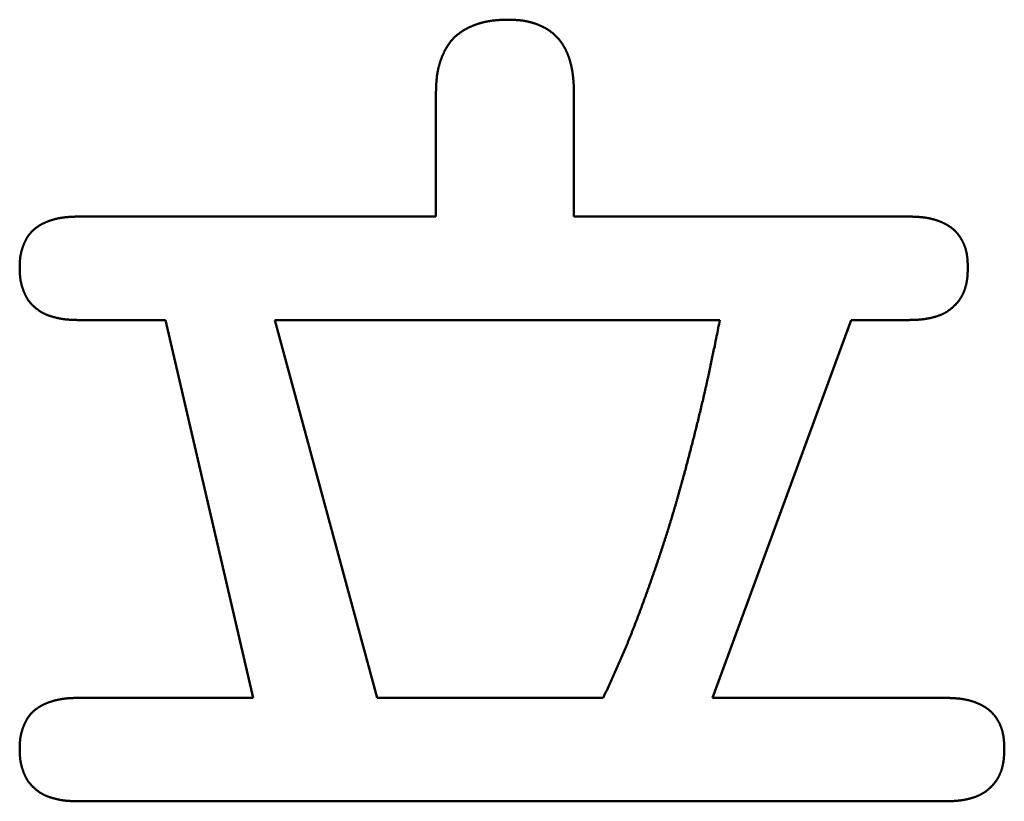
# Model space of a CAD drawing. Units: millimetres. Extents: x -518 to 840, y -1 to 594.
# Drawn here: x 201 to 203, y 151 to 153 of the extents above; entities that cross this region are included whole.
import ezdxf

# ---------------------------------------------------------------- set-up
doc = ezdxf.new("R2010")
doc.units = ezdxf.units.MM
doc.header["$LTSCALE"] = 0.58829
doc.layers.add('NoLayerName_001', color=7, linetype='Continuous')

msp = doc.modelspace()

# ---------------------------------------------------------------- linework, layer by layer
at = {"layer": 'NoLayerName_001', "color": 7, "linetype": 'Continuous', "lineweight": 50}
for p, q in [((201.9027, 152.3733), (201.9027, 152.5998)), ((202.1548, 152.5998), (202.1548, 152.3733)), ((201.2489, 152.3733), (201.9027, 152.3733)), ((202.1548, 152.3733), (202.7676, 152.3733)), ((201.2489, 152.1844), (201.4088, 152.1844)), ((201.4088, 152.1844), (201.5687, 151.4941)), ((201.7951, 151.4941), (201.6086, 152.1844)), ((201.6086, 152.1844), (202.4213, 152.1844)), ((202.6611, 152.1844), (202.4079, 151.4941)), ((202.7676, 152.1844), (202.6611, 152.1844)), ((201.5687, 151.4941), (201.2489, 151.4941)), ((202.2081, 151.4941), (201.7951, 151.4941)), ((202.4079, 151.4941), (202.8342, 151.4941)), ((202.8342, 151.3051), (201.2489, 151.3051))]:
    msp.add_line(p, q, dxfattribs=at)
for points, knots in [([(201.9633, 152.719), (201.9639, 152.7192), (201.965, 152.7198), (201.9666, 152.7205), (201.9683, 152.7212), (201.9699, 152.7219), (201.9716, 152.7226), (201.9732, 152.7232), (201.9749, 152.7239), (201.9766, 152.7245), (201.9783, 152.725), (201.98, 152.7256), (201.9817, 152.7261), (201.9835, 152.7267), (201.9852, 152.7272), (201.9869, 152.7276), (201.9887, 152.7281), (201.9904, 152.7285), (201.9922, 152.7289), (201.9939, 152.7293), (201.9957, 152.7297), (201.9974, 152.73), (201.9992, 152.7303), (202.001, 152.7306), (202.0027, 152.7309), (202.0045, 152.7312), (202.0063, 152.7314), (202.0081, 152.7316), (202.0098, 152.7318), (202.0116, 152.7319), (202.0134, 152.7321), (202.0152, 152.7322), (202.017, 152.7324), (202.0188, 152.7325), (202.0206, 152.7326), (202.0224, 152.7326), (202.0242, 152.7327), (202.0259, 152.7328), (202.0277, 152.7328), (202.0289, 152.7329), (202.0295, 152.7329)], [0, 0, 0, 0, 0.0017948, 0.00358968, 0.00538473, 0.00718, 0.00897553, 0.01077133, 0.0125674, 0.01436371, 0.01616024, 0.01795691, 0.01975366, 0.02155041, 0.0233471, 0.02514365, 0.02694, 0.02873609, 0.03053184, 0.0323272, 0.03412211, 0.03591651, 0.03771034, 0.03950356, 0.0412961, 0.04308794, 0.04487917, 0.04667008, 0.04846093, 0.05025192, 0.05204321, 0.05383495, 0.05562721, 0.05742005, 0.0592135, 0.06100756, 0.06280221, 0.06459739, 0.06639306, 0.06818912, 0.06818912, 0.06818912, 0.06818912]), ([(202.0295, 152.7329), (202.0307, 152.7329), (202.0325, 152.733), (202.0343, 152.733), (202.0349, 152.733)], [0, 0, 0, 0, 0.003592963, 0.005389658, 0.005389658, 0.005389658, 0.005389658]), ([(202.0349, 152.733), (202.0361, 152.733), (202.0378, 152.733), (202.0401, 152.7329), (202.0418, 152.7328), (202.0435, 152.7328), (202.0452, 152.7327), (202.0469, 152.7326), (202.0486, 152.7325), (202.0503, 152.7324), (202.052, 152.7323), (202.0537, 152.7322), (202.0554, 152.732), (202.0571, 152.7318), (202.0588, 152.7316), (202.0605, 152.7314), (202.0622, 152.7312), (202.0639, 152.7309), (202.0656, 152.7306), (202.0673, 152.7303), (202.069, 152.73), (202.0706, 152.7296), (202.0723, 152.7292), (202.074, 152.7288), (202.0756, 152.7284), (202.0773, 152.7279), (202.0789, 152.7275), (202.0806, 152.727), (202.0822, 152.7264), (202.0838, 152.7259), (202.0854, 152.7253), (202.0871, 152.7247), (202.0887, 152.7241), (202.0903, 152.7235), (202.0918, 152.7228), (202.0934, 152.7221), (202.095, 152.7214), (202.0965, 152.7207), (202.0981, 152.7199), (202.0996, 152.7192), (202.1006, 152.7186), (202.1011, 152.7184)], [0, 0, 0, 0, 0.00343157, 0.00514699, 0.00686197, 0.00857639, 0.01029014, 0.01200314, 0.01371532, 0.01542666, 0.01713717, 0.01884687, 0.02055588, 0.02226431, 0.02397236, 0.02568028, 0.02738836, 0.02909698, 0.03080634, 0.03251647, 0.03422737, 0.03593902, 0.03765143, 0.03936454, 0.04107833, 0.04279274, 0.04450771, 0.04622318, 0.04793907, 0.0496553, 0.05137177, 0.05308838, 0.05480501, 0.05652149, 0.05823766, 0.05995339, 0.06166859, 0.06338318, 0.06509715, 0.06681052, 0.06852333, 0.06852333, 0.06852333, 0.06852333]), ([(201.9157, 152.6699), (201.9159, 152.6704), (201.9164, 152.6715), (201.9172, 152.6731), (201.9179, 152.6748), (201.9188, 152.6764), (201.9196, 152.6779), (201.9205, 152.6795), (201.9213, 152.6811), (201.9223, 152.6826), (201.9232, 152.6842), (201.9242, 152.6857), (201.9252, 152.6872), (201.9262, 152.6886), (201.9273, 152.6901), (201.9283, 152.6915), (201.9294, 152.6929), (201.9306, 152.6943), (201.9318, 152.6957), (201.9329, 152.697), (201.9342, 152.6984), (201.9354, 152.6997), (201.9367, 152.7009), (201.938, 152.7021), (201.9393, 152.7034), (201.9407, 152.7045), (201.9421, 152.7057), (201.9435, 152.7068), (201.9449, 152.7079), (201.9463, 152.709), (201.9478, 152.71), (201.9493, 152.711), (201.9508, 152.712), (201.9523, 152.713), (201.9539, 152.7139), (201.9554, 152.7148), (201.957, 152.7157), (201.9585, 152.7166), (201.9601, 152.7174), (201.9617, 152.7182), (201.9628, 152.7187), (201.9633, 152.719)], [0, 0, 0, 0, 0.00179489, 0.0035896, 0.00538425, 0.00717899, 0.00897401, 0.01076953, 0.0125658, 0.01436304, 0.01616105, 0.01795957, 0.01975831, 0.02155707, 0.02335564, 0.02515389, 0.02695169, 0.02874899, 0.03054575, 0.03234199, 0.03413778, 0.03593324, 0.03772853, 0.03952389, 0.04131951, 0.04311555, 0.04491209, 0.04670918, 0.04850679, 0.05030486, 0.0521033, 0.05390193, 0.05570056, 0.05749897, 0.05929686, 0.06109395, 0.06289021, 0.06468584, 0.06648105, 0.06827598, 0.07007079, 0.07007079, 0.07007079, 0.07007079]), ([(202.1011, 152.7184), (202.1016, 152.7181), (202.1026, 152.7175), (202.1041, 152.7167), (202.1056, 152.7158), (202.107, 152.7149), (202.1084, 152.714), (202.1099, 152.713), (202.1113, 152.712), (202.1126, 152.711), (202.114, 152.7099), (202.1153, 152.7089), (202.1166, 152.7078), (202.1179, 152.7066), (202.1192, 152.7055), (202.1205, 152.7043), (202.1217, 152.7031), (202.1229, 152.7019), (202.1241, 152.7007), (202.1253, 152.6994), (202.1264, 152.6981), (202.1275, 152.6968), (202.1286, 152.6955), (202.1296, 152.6941), (202.1307, 152.6928), (202.1317, 152.6914), (202.1327, 152.69), (202.1336, 152.6886), (202.1346, 152.6871), (202.1355, 152.6857), (202.1364, 152.6842), (202.1372, 152.6827), (202.1381, 152.6812), (202.1389, 152.6797), (202.1396, 152.6782), (202.1404, 152.6766), (202.1411, 152.6751), (202.1418, 152.6735), (202.1425, 152.672), (202.1432, 152.6704), (202.1436, 152.6693), (202.1438, 152.6688)], [0, 0, 0, 0, 0.00171235, 0.00342438, 0.00513628, 0.00684826, 0.00856061, 0.0102735, 0.01198692, 0.01370083, 0.01541519, 0.01712995, 0.01884505, 0.02056042, 0.022276, 0.02399171, 0.0257075, 0.02742327, 0.02913895, 0.03085448, 0.03256983, 0.03428506, 0.0360002, 0.03771528, 0.03943029, 0.04114525, 0.04286012, 0.04457488, 0.04628949, 0.04800391, 0.04971807, 0.0514319, 0.05314534, 0.05485834, 0.05657109, 0.05828375, 0.05999648, 0.06170938, 0.06342254, 0.06513601, 0.06684981, 0.06684981, 0.06684981, 0.06684981]), ([(201.9027, 152.5998), (201.9027, 152.601), (201.9028, 152.6028), (201.9028, 152.6052), (201.9029, 152.607), (201.903, 152.6088), (201.903, 152.6106), (201.9031, 152.6124), (201.9032, 152.6142), (201.9033, 152.616), (201.9034, 152.6178), (201.9035, 152.6195), (201.9036, 152.6213), (201.9038, 152.6231), (201.904, 152.6249), (201.9041, 152.6267), (201.9043, 152.6285), (201.9046, 152.6302), (201.9048, 152.632), (201.9051, 152.6338), (201.9054, 152.6356), (201.9057, 152.6373), (201.906, 152.6391), (201.9064, 152.6408), (201.9068, 152.6426), (201.9072, 152.6443), (201.9076, 152.6461), (201.908, 152.6478), (201.9085, 152.6496), (201.909, 152.6513), (201.9095, 152.653), (201.91, 152.6547), (201.9105, 152.6565), (201.9111, 152.6582), (201.9117, 152.6599), (201.9123, 152.6615), (201.9129, 152.6632), (201.9136, 152.6649), (201.9142, 152.6666), (201.9149, 152.6682), (201.9154, 152.6693), (201.9157, 152.6699)], [0, 0, 0, 0, 0.00359324, 0.00538959, 0.00718564, 0.0089813, 0.01077648, 0.01257113, 0.0143652, 0.01615866, 0.0179515, 0.01974376, 0.02153547, 0.02332673, 0.02511765, 0.02690838, 0.02869911, 0.03049009, 0.03228158, 0.03407369, 0.03586642, 0.03765974, 0.03945362, 0.04124804, 0.04304295, 0.04483832, 0.04663409, 0.04843022, 0.05022667, 0.05202336, 0.05382024, 0.05561725, 0.05741431, 0.05921137, 0.06100833, 0.0628051, 0.06460161, 0.06639779, 0.06819362, 0.06998909, 0.07178425, 0.07178425, 0.07178425, 0.07178425]), ([(202.1438, 152.6688), (202.144, 152.6682), (202.1444, 152.6672), (202.145, 152.6656), (202.1456, 152.6639), (202.1461, 152.6623), (202.1466, 152.6607), (202.1471, 152.659), (202.1476, 152.6574), (202.1481, 152.6558), (202.1485, 152.6541), (202.1489, 152.6524), (202.1494, 152.6508), (202.1497, 152.6491), (202.1501, 152.6474), (202.1505, 152.6458), (202.1508, 152.6441), (202.1511, 152.6424), (202.1514, 152.6407), (202.1517, 152.639), (202.152, 152.6373), (202.1522, 152.6356), (202.1525, 152.6339), (202.1527, 152.6322), (202.1529, 152.6305), (202.1531, 152.6288), (202.1533, 152.6271), (202.1534, 152.6254), (202.1536, 152.6237), (202.1537, 152.622), (202.1538, 152.6203), (202.154, 152.6186), (202.1541, 152.6169), (202.1542, 152.6152), (202.1543, 152.6135), (202.1543, 152.6118), (202.1544, 152.6101), (202.1545, 152.6084), (202.1546, 152.6061), (202.1547, 152.6032), (202.1548, 152.601), (202.1548, 152.5998)], [0, 0, 0, 0, 0.00171411, 0.0034285, 0.00514311, 0.00685783, 0.00857255, 0.01028713, 0.01200141, 0.0137153, 0.01542888, 0.0171422, 0.0188553, 0.02056824, 0.02228102, 0.02399367, 0.02570621, 0.02741862, 0.02913089, 0.03084302, 0.03255496, 0.03426668, 0.03597813, 0.03768926, 0.03940001, 0.04111036, 0.04282044, 0.0445304, 0.04624032, 0.04795029, 0.04966039, 0.05137066, 0.05308114, 0.05479186, 0.05650283, 0.05821404, 0.0599255, 0.06163717, 0.06334904, 0.06677323, 0.07019777, 0.07019777, 0.07019777, 0.07019777]), ([(201.2489, 152.3733), (201.2476, 152.3733), (201.2458, 152.3733), (201.2435, 152.3732), (201.2422, 152.3732), (201.2408, 152.3731), (201.2395, 152.3731), (201.2381, 152.373), (201.2368, 152.3729), (201.2354, 152.3729), (201.2341, 152.3728), (201.2327, 152.3727), (201.2314, 152.3726), (201.23, 152.3725), (201.2287, 152.3724), (201.2273, 152.3723), (201.226, 152.3721), (201.2247, 152.372), (201.2233, 152.3718), (201.222, 152.3716), (201.2206, 152.3714), (201.2193, 152.3712), (201.218, 152.371), (201.2166, 152.3708), (201.2153, 152.3705), (201.214, 152.3703), (201.2127, 152.37), (201.2113, 152.3697), (201.21, 152.3694), (201.2087, 152.3691), (201.2074, 152.3688), (201.2061, 152.3684), (201.2048, 152.3681), (201.2035, 152.3677), (201.2022, 152.3673), (201.2009, 152.3669), (201.1996, 152.3665), (201.1983, 152.3661), (201.197, 152.3657), (201.1958, 152.3652), (201.1949, 152.3649), (201.1945, 152.3647)], [0, 0, 0, 0, 0.00405873, 0.00541139, 0.00676385, 0.00811606, 0.00946798, 0.01081959, 0.01217087, 0.0135218, 0.0148724, 0.01622267, 0.01757265, 0.01892238, 0.02027191, 0.02162134, 0.02297074, 0.02432025, 0.02567, 0.02702007, 0.02837048, 0.02972121, 0.03107225, 0.03242359, 0.03377521, 0.0351271, 0.03647924, 0.03783162, 0.03918422, 0.04053702, 0.04188999, 0.04324313, 0.04459641, 0.04594981, 0.0473033, 0.04865685, 0.05001035, 0.05136375, 0.05271697, 0.05406998, 0.05542274, 0.05542274, 0.05542274, 0.05542274]), ([(202.7676, 152.3733), (202.769, 152.3733), (202.7708, 152.3733), (202.773, 152.3732), (202.7744, 152.3731), (202.7757, 152.3731), (202.7771, 152.373), (202.7784, 152.373), (202.7798, 152.3729), (202.7811, 152.3728), (202.7825, 152.3728), (202.7838, 152.3727), (202.7852, 152.3726), (202.7865, 152.3725), (202.7879, 152.3724), (202.7892, 152.3722), (202.7906, 152.3721), (202.7919, 152.372), (202.7933, 152.3718), (202.7946, 152.3716), (202.7959, 152.3715), (202.7973, 152.3713), (202.7986, 152.3711), (202.8, 152.3708), (202.8013, 152.3706), (202.8026, 152.3703), (202.8039, 152.3701), (202.8053, 152.3698), (202.8066, 152.3695), (202.8079, 152.3692), (202.8092, 152.3689), (202.8105, 152.3685), (202.8118, 152.3682), (202.8131, 152.3678), (202.8144, 152.3674), (202.8157, 152.367), (202.817, 152.3666), (202.8183, 152.3662), (202.8196, 152.3658), (202.8209, 152.3653), (202.8217, 152.365), (202.8221, 152.3648)], [0, 0, 0, 0, 0.00405882, 0.00541159, 0.00676424, 0.00811674, 0.00946906, 0.01082119, 0.01217312, 0.01352487, 0.01487643, 0.01622783, 0.01757911, 0.01893032, 0.0202815, 0.02163273, 0.02298411, 0.02433575, 0.02568776, 0.02704019, 0.02839299, 0.02974607, 0.03109937, 0.03245282, 0.03380638, 0.03515998, 0.0365136, 0.03786719, 0.03922074, 0.04057421, 0.04192759, 0.04328089, 0.0446341, 0.04598722, 0.04734029, 0.04869333, 0.05004633, 0.05139931, 0.05275227, 0.05410525, 0.05545826, 0.05545826, 0.05545826, 0.05545826]), ([(201.1945, 152.3647), (201.1941, 152.3646), (201.1932, 152.3643), (201.192, 152.3638), (201.1907, 152.3632), (201.1895, 152.3627), (201.1882, 152.3622), (201.187, 152.3616), (201.1858, 152.361), (201.1846, 152.3604), (201.1834, 152.3598), (201.1822, 152.3592), (201.181, 152.3585), (201.1798, 152.3578), (201.1787, 152.3571), (201.1775, 152.3564), (201.1764, 152.3557), (201.1752, 152.3549), (201.1741, 152.3542), (201.173, 152.3534), (201.172, 152.3526), (201.1709, 152.3517), (201.1698, 152.3509), (201.1688, 152.35), (201.1678, 152.3491), (201.1668, 152.3482), (201.1658, 152.3472), (201.1648, 152.3463), (201.1639, 152.3453), (201.163, 152.3443), (201.1621, 152.3433), (201.1612, 152.3423), (201.1603, 152.3412), (201.1595, 152.3402), (201.1587, 152.3391), (201.1579, 152.338), (201.1572, 152.3369), (201.1564, 152.3357), (201.1557, 152.3346), (201.155, 152.3334), (201.1546, 152.3326), (201.1544, 152.3322)], [0, 0, 0, 0, 0.0013525, 0.00270476, 0.00405678, 0.00540863, 0.00676035, 0.00811203, 0.00946378, 0.01081572, 0.01216799, 0.01352065, 0.01487358, 0.01622671, 0.01757995, 0.01893326, 0.02028661, 0.02164, 0.02299345, 0.024347, 0.02570074, 0.02705475, 0.02840917, 0.02976416, 0.03111977, 0.03247585, 0.0338322, 0.03518862, 0.03654495, 0.03790101, 0.03925668, 0.04061182, 0.04196632, 0.04332009, 0.04467306, 0.04602519, 0.04737644, 0.04872691, 0.05007697, 0.05142706, 0.05277748, 0.05277748, 0.05277748, 0.05277748]), ([(202.8221, 152.3648), (202.8225, 152.3647), (202.8234, 152.3643), (202.8246, 152.3638), (202.8259, 152.3633), (202.8271, 152.3627), (202.8284, 152.3622), (202.8296, 152.3616), (202.8308, 152.361), (202.832, 152.3604), (202.8332, 152.3598), (202.8344, 152.3591), (202.8356, 152.3585), (202.8368, 152.3578), (202.8379, 152.3571), (202.8391, 152.3564), (202.8402, 152.3557), (202.8413, 152.3549), (202.8425, 152.3541), (202.8436, 152.3534), (202.8446, 152.3525), (202.8457, 152.3517), (202.8467, 152.3508), (202.8478, 152.35), (202.8488, 152.3491), (202.8498, 152.3481), (202.8508, 152.3472), (202.8517, 152.3462), (202.8526, 152.3453), (202.8536, 152.3443), (202.8545, 152.3432), (202.8553, 152.3422), (202.8562, 152.3412), (202.857, 152.3401), (202.8578, 152.339), (202.8586, 152.3379), (202.8594, 152.3368), (202.8602, 152.3357), (202.8609, 152.3345), (202.8616, 152.3334), (202.8621, 152.3326), (202.8623, 152.3322)], [0, 0, 0, 0, 0.00135307, 0.00270624, 0.00405954, 0.00541303, 0.00676677, 0.0081208, 0.00947521, 0.01083006, 0.01218544, 0.01354127, 0.01489733, 0.0162534, 0.0176093, 0.01896487, 0.02032001, 0.02167464, 0.02302874, 0.02438233, 0.02573545, 0.02708823, 0.02844081, 0.02979341, 0.03114624, 0.03249942, 0.03385303, 0.03520712, 0.03656172, 0.03791682, 0.0392724, 0.04062839, 0.04198471, 0.04334127, 0.04469795, 0.04605459, 0.04741103, 0.04876714, 0.05012289, 0.05147831, 0.05283342, 0.05283342, 0.05283342, 0.05283342]), ([(201.1544, 152.3322), (201.1542, 152.3318), (201.1537, 152.331), (201.1531, 152.3298), (201.1525, 152.3286), (201.1519, 152.3274), (201.1514, 152.3262), (201.1508, 152.3249), (201.1503, 152.3237), (201.1498, 152.3224), (201.1493, 152.3212), (201.1488, 152.3199), (201.1483, 152.3186), (201.1479, 152.3173), (201.1475, 152.3161), (201.147, 152.3148), (201.1466, 152.3135), (201.1462, 152.3122), (201.1459, 152.3109), (201.1455, 152.3096), (201.1452, 152.3083), (201.1449, 152.3069), (201.1446, 152.3056), (201.1443, 152.3043), (201.144, 152.303), (201.1438, 152.3017), (201.1436, 152.3003), (201.1434, 152.299), (201.1433, 152.2977), (201.1431, 152.2963), (201.143, 152.295), (201.1429, 152.2936), (201.1428, 152.2923), (201.1427, 152.2909), (201.1426, 152.2896), (201.1426, 152.2882), (201.1425, 152.2869), (201.1425, 152.2855), (201.1424, 152.2842), (201.1424, 152.2824), (201.1424, 152.281), (201.1424, 152.2801)], [0, 0, 0, 0, 0.00135102, 0.00270282, 0.00405551, 0.00540915, 0.00676372, 0.00811915, 0.00947533, 0.01083209, 0.01218921, 0.01354645, 0.01490358, 0.01626042, 0.0176168, 0.01897257, 0.02032761, 0.02168181, 0.02303511, 0.02438745, 0.02573882, 0.02708922, 0.02843869, 0.0297873, 0.03113515, 0.03248238, 0.03382921, 0.03517602, 0.03652312, 0.03787078, 0.0392192, 0.04056852, 0.04191882, 0.04327014, 0.04462248, 0.0459758, 0.04733001, 0.04868501, 0.05004068, 0.05139685, 0.05411008, 0.05411008, 0.05411008, 0.05411008]), ([(202.8623, 152.3322), (202.8626, 152.3318), (202.863, 152.3311), (202.8637, 152.3299), (202.8643, 152.3287), (202.8649, 152.3275), (202.8655, 152.3263), (202.8661, 152.325), (202.8667, 152.3238), (202.8672, 152.3226), (202.8677, 152.3213), (202.8682, 152.32), (202.8686, 152.3188), (202.8691, 152.3175), (202.8695, 152.3162), (202.8699, 152.3149), (202.8703, 152.3136), (202.8706, 152.3123), (202.871, 152.311), (202.8713, 152.3097), (202.8716, 152.3083), (202.8718, 152.307), (202.8721, 152.3057), (202.8723, 152.3043), (202.8725, 152.303), (202.8727, 152.3017), (202.8729, 152.3003), (202.8731, 152.299), (202.8732, 152.2976), (202.8734, 152.2963), (202.8735, 152.295), (202.8736, 152.2936), (202.8737, 152.2923), (202.8738, 152.2909), (202.8738, 152.2896), (202.8739, 152.2882), (202.874, 152.2869), (202.874, 152.2855), (202.8741, 152.2837), (202.8741, 152.2819), (202.8742, 152.2805), (202.8742, 152.2801)], [0, 0, 0, 0, 0.00135483, 0.0027094, 0.00406374, 0.00541788, 0.00677187, 0.00812572, 0.0094795, 0.01083323, 0.01218698, 0.01354079, 0.01489474, 0.01624888, 0.01760324, 0.01895783, 0.02031263, 0.02166762, 0.02302275, 0.02437793, 0.02573309, 0.02708811, 0.02844286, 0.02979722, 0.03115101, 0.03250407, 0.03385632, 0.03520798, 0.03655928, 0.03791043, 0.03926157, 0.04061283, 0.0419643, 0.04331605, 0.04466811, 0.04602049, 0.04737318, 0.04872616, 0.05007938, 0.05278636, 0.05413999, 0.05413999, 0.05413999, 0.05413999]), ([(201.1424, 152.2801), (201.1424, 152.2792), (201.1424, 152.2778), (201.1424, 152.276), (201.1425, 152.2746), (201.1425, 152.2732), (201.1426, 152.2719), (201.1426, 152.2705), (201.1427, 152.2691), (201.1428, 152.2678), (201.1429, 152.2664), (201.143, 152.265), (201.1431, 152.2637), (201.1432, 152.2623), (201.1434, 152.261), (201.1436, 152.2596), (201.1438, 152.2583), (201.144, 152.2569), (201.1442, 152.2556), (201.1445, 152.2542), (201.1448, 152.2529), (201.1451, 152.2516), (201.1454, 152.2503), (201.1458, 152.2489), (201.1461, 152.2476), (201.1465, 152.2463), (201.1469, 152.245), (201.1473, 152.2437), (201.1478, 152.2424), (201.1482, 152.2411), (201.1487, 152.2398), (201.1491, 152.2385), (201.1496, 152.2372), (201.1501, 152.2359), (201.1506, 152.2346), (201.1512, 152.2334), (201.1517, 152.2321), (201.1522, 152.2308), (201.1528, 152.2296), (201.1534, 152.2284), (201.1538, 152.2276), (201.1541, 152.2271)], [0, 0, 0, 0, 0.00274714, 0.00412026, 0.00549284, 0.00686472, 0.00823578, 0.00960588, 0.01097494, 0.0123429, 0.01370975, 0.01507549, 0.0164402, 0.017804, 0.01916705, 0.02052959, 0.02189191, 0.02325437, 0.02461727, 0.02598082, 0.02734521, 0.02871056, 0.03007699, 0.03144456, 0.03281333, 0.0341833, 0.03555444, 0.03692672, 0.03830006, 0.03967437, 0.04104951, 0.04242535, 0.0438017, 0.04517815, 0.04655424, 0.04792954, 0.0493037, 0.05067645, 0.05204758, 0.05341698, 0.05478464, 0.05478464, 0.05478464, 0.05478464]), ([(202.8742, 152.2801), (202.8742, 152.2792), (202.8741, 152.2778), (202.8741, 152.276), (202.874, 152.2746), (202.874, 152.2732), (202.8739, 152.2719), (202.8738, 152.2705), (202.8738, 152.2691), (202.8737, 152.2678), (202.8736, 152.2664), (202.8735, 152.265), (202.8734, 152.2637), (202.8733, 152.2623), (202.8731, 152.261), (202.8729, 152.2596), (202.8728, 152.2583), (202.8726, 152.2569), (202.8724, 152.2555), (202.8721, 152.2542), (202.8719, 152.2528), (202.8716, 152.2515), (202.8713, 152.2502), (202.871, 152.2488), (202.8707, 152.2475), (202.8704, 152.2462), (202.87, 152.2449), (202.8696, 152.2435), (202.8692, 152.2422), (202.8688, 152.2409), (202.8683, 152.2396), (202.8679, 152.2383), (202.8674, 152.237), (202.8669, 152.2358), (202.8663, 152.2345), (202.8658, 152.2332), (202.8652, 152.232), (202.8646, 152.2308), (202.864, 152.2295), (202.8634, 152.2283), (202.8629, 152.2275), (202.8627, 152.2271)], [0, 0, 0, 0, 0.00274128, 0.00411172, 0.00548192, 0.00685182, 0.00822137, 0.00959053, 0.01095927, 0.01232758, 0.0136955, 0.01506305, 0.01643031, 0.01779738, 0.0191644, 0.02053153, 0.02189899, 0.02326702, 0.02463564, 0.02600476, 0.02737432, 0.02874424, 0.03011449, 0.03148502, 0.0328558, 0.03422681, 0.03559804, 0.0369695, 0.0383412, 0.03971318, 0.04108547, 0.04245814, 0.04383122, 0.04520455, 0.04657795, 0.04795123, 0.04932424, 0.05069686, 0.05206897, 0.0534405, 0.05481141, 0.05481141, 0.05481141, 0.05481141]), ([(201.1541, 152.2271), (201.1543, 152.2267), (201.1547, 152.2259), (201.1554, 152.2248), (201.1561, 152.2236), (201.1568, 152.2224), (201.1575, 152.2213), (201.1583, 152.2202), (201.1591, 152.2191), (201.16, 152.218), (201.1608, 152.2169), (201.1617, 152.2159), (201.1626, 152.2149), (201.1636, 152.2139), (201.1645, 152.2129), (201.1655, 152.2119), (201.1665, 152.2109), (201.1675, 152.21), (201.1685, 152.209), (201.1695, 152.2081), (201.1705, 152.2072), (201.1716, 152.2063), (201.1726, 152.2054), (201.1737, 152.2046), (201.1748, 152.2037), (201.1758, 152.2029), (201.1769, 152.2021), (201.1781, 152.2013), (201.1792, 152.2005), (201.1803, 152.1998), (201.1815, 152.199), (201.1827, 152.1983), (201.1839, 152.1977), (201.1851, 152.197), (201.1863, 152.1964), (201.1875, 152.1958), (201.1887, 152.1952), (201.19, 152.1947), (201.1912, 152.1941), (201.1925, 152.1936), (201.1934, 152.1933), (201.1938, 152.1932)], [0, 0, 0, 0, 0.00136599, 0.00273052, 0.00409388, 0.00545653, 0.00681902, 0.00818196, 0.00954583, 0.01091097, 0.01227765, 0.01364601, 0.01501611, 0.0163879, 0.01776126, 0.019136, 0.02051185, 0.02188845, 0.0232654, 0.02464226, 0.02601862, 0.02739423, 0.02876888, 0.03014239, 0.03151463, 0.03288553, 0.03425505, 0.03562322, 0.0369901, 0.03835584, 0.03972064, 0.04108473, 0.04244847, 0.04381222, 0.0451764, 0.04654132, 0.04790723, 0.04927428, 0.05064258, 0.05201214, 0.05338293, 0.05338293, 0.05338293, 0.05338293]), ([(202.8627, 152.2271), (202.8625, 152.2267), (202.862, 152.2259), (202.8613, 152.2248), (202.8606, 152.2236), (202.8598, 152.2225), (202.859, 152.2213), (202.8582, 152.2202), (202.8574, 152.2191), (202.8566, 152.2181), (202.8557, 152.217), (202.8548, 152.216), (202.8539, 152.2149), (202.853, 152.2139), (202.852, 152.2129), (202.8511, 152.2119), (202.8501, 152.211), (202.8491, 152.21), (202.8481, 152.2091), (202.8471, 152.2081), (202.8461, 152.2072), (202.845, 152.2063), (202.844, 152.2054), (202.8429, 152.2046), (202.8418, 152.2037), (202.8407, 152.2029), (202.8396, 152.2021), (202.8385, 152.2013), (202.8374, 152.2005), (202.8362, 152.1998), (202.8351, 152.1991), (202.8339, 152.1984), (202.8327, 152.1977), (202.8315, 152.197), (202.8303, 152.1964), (202.8291, 152.1958), (202.8278, 152.1952), (202.8266, 152.1946), (202.8253, 152.1941), (202.8241, 152.1936), (202.8232, 152.1932), (202.8228, 152.1931)], [0, 0, 0, 0, 0.00137027, 0.00273991, 0.00410897, 0.00547754, 0.00684572, 0.00821373, 0.00958185, 0.01095029, 0.01231924, 0.01368882, 0.01505912, 0.01643018, 0.017802, 0.01917455, 0.02054775, 0.0219215, 0.02329563, 0.02466999, 0.02604435, 0.0274185, 0.02879225, 0.03016545, 0.03153799, 0.03290976, 0.03428071, 0.03565082, 0.03702013, 0.03838867, 0.03975657, 0.04112395, 0.04249102, 0.04385801, 0.04522521, 0.04659286, 0.04796114, 0.04933017, 0.05070004, 0.05207075, 0.05344229, 0.05344229, 0.05344229, 0.05344229]), ([(201.1938, 152.1932), (201.1942, 152.193), (201.1951, 152.1927), (201.1964, 152.1922), (201.1977, 152.1918), (201.199, 152.1914), (201.2003, 152.191), (201.2016, 152.1906), (201.2029, 152.1902), (201.2043, 152.1898), (201.2056, 152.1895), (201.2069, 152.1891), (201.2082, 152.1888), (201.2096, 152.1884), (201.2109, 152.1881), (201.2122, 152.1878), (201.2136, 152.1876), (201.2149, 152.1873), (201.2163, 152.187), (201.2176, 152.1868), (201.219, 152.1866), (201.2203, 152.1863), (201.2217, 152.1861), (201.223, 152.1859), (201.2244, 152.1858), (201.2257, 152.1856), (201.2271, 152.1855), (201.2284, 152.1853), (201.2298, 152.1852), (201.2312, 152.1851), (201.2325, 152.185), (201.2339, 152.1849), (201.2352, 152.1849), (201.2366, 152.1848), (201.238, 152.1847), (201.2393, 152.1847), (201.2407, 152.1846), (201.2421, 152.1846), (201.2435, 152.1845), (201.2444, 152.1845), (201.2448, 152.1845)], [0, 0, 0, 0, 0.00137192, 0.00274483, 0.0041185, 0.0054927, 0.00686712, 0.00824142, 0.00961524, 0.01098832, 0.01236062, 0.01373216, 0.01510294, 0.01647299, 0.01784232, 0.01921096, 0.02057895, 0.02194632, 0.02331313, 0.02467941, 0.02604522, 0.02741064, 0.02877572, 0.03014055, 0.03150521, 0.03286983, 0.03423453, 0.03559945, 0.03696469, 0.03833031, 0.03969637, 0.04106292, 0.04242996, 0.04379752, 0.04516557, 0.0465341, 0.04790306, 0.04927242, 0.05064212, 0.05201211, 0.05201211, 0.05201211, 0.05201211]), ([(202.8228, 152.1931), (202.8224, 152.1929), (202.8215, 152.1926), (202.8202, 152.1921), (202.8189, 152.1917), (202.8176, 152.1913), (202.8163, 152.1908), (202.815, 152.1904), (202.8137, 152.1901), (202.8124, 152.1897), (202.811, 152.1893), (202.8097, 152.189), (202.8084, 152.1887), (202.807, 152.1883), (202.8057, 152.188), (202.8044, 152.1878), (202.803, 152.1875), (202.8017, 152.1872), (202.8003, 152.187), (202.799, 152.1867), (202.7976, 152.1865), (202.7963, 152.1863), (202.7949, 152.1861), (202.7936, 152.1859), (202.7922, 152.1858), (202.7909, 152.1856), (202.7895, 152.1855), (202.7881, 152.1854), (202.7868, 152.1853), (202.7854, 152.1851), (202.784, 152.185), (202.7827, 152.185), (202.7813, 152.1849), (202.7799, 152.1848), (202.7786, 152.1847), (202.7772, 152.1847), (202.7758, 152.1846), (202.7745, 152.1846), (202.7726, 152.1845), (202.7704, 152.1845), (202.7685, 152.1844), (202.7676, 152.1844)], [0, 0, 0, 0, 0.0013723, 0.00274523, 0.00411866, 0.00549237, 0.00686615, 0.00823973, 0.00961282, 0.01098533, 0.01235728, 0.01372872, 0.01509967, 0.01647016, 0.01784022, 0.01920987, 0.02057915, 0.02194807, 0.02331666, 0.02468493, 0.02605291, 0.0274206, 0.02878802, 0.03015518, 0.0315221, 0.03288885, 0.03425554, 0.03562229, 0.03698918, 0.03835629, 0.03972367, 0.04109136, 0.04245937, 0.04382774, 0.04519644, 0.04656548, 0.04793483, 0.04930446, 0.05067434, 0.05341466, 0.0561554, 0.0561554, 0.0561554, 0.0561554]), ([(201.2448, 152.1845), (201.2457, 152.1845), (201.2471, 152.1844), (201.2485, 152.1844), (201.2489, 152.1844)], [0, 0, 0, 0, 0.002740551, 0.004110975, 0.004110975, 0.004110975, 0.004110975]), ([(202.4213, 152.1844), (202.4193, 152.1745), (202.4161, 152.1587), (202.4122, 152.139), (202.4093, 152.1252), (202.4069, 152.1134), (202.4048, 152.1035), (202.4031, 152.0957), (202.4019, 152.0898), (202.4006, 152.0839), (202.3993, 152.078), (202.398, 152.0721), (202.3966, 152.0662), (202.3953, 152.0603), (202.394, 152.0544), (202.3926, 152.0485), (202.3908, 152.0407), (202.3885, 152.0309), (202.3857, 152.0192), (202.3829, 152.0074), (202.38, 151.9957), (202.3771, 151.984), (202.3742, 151.9723), (202.3712, 151.9606), (202.3682, 151.9489), (202.3652, 151.9372), (202.3621, 151.9255), (202.359, 151.9139), (202.3558, 151.9022), (202.3532, 151.8925), (202.351, 151.8847), (202.3494, 151.8789), (202.3478, 151.8731), (202.3462, 151.8673), (202.3445, 151.8615), (202.3429, 151.8557), (202.3412, 151.8499), (202.3395, 151.8441), (202.3378, 151.8383), (202.3361, 151.8325), (202.3349, 151.8287), (202.3343, 151.8267)], [0, 0, 0, 0, 0.0301806, 0.0482884, 0.06036, 0.0724313, 0.0845024, 0.0905379, 0.0965734, 0.1026089, 0.1086445, 0.1146801, 0.1207158, 0.1267515, 0.1327873, 0.1388232, 0.1448591, 0.1569311, 0.1690033, 0.1810755, 0.1931478, 0.20522, 0.217292, 0.2293638, 0.2414355, 0.2535071, 0.2655786, 0.2776503, 0.289722, 0.301794, 0.3078301, 0.3138663, 0.3199024, 0.3259386, 0.3319747, 0.3380108, 0.3440469, 0.3500829, 0.3561189, 0.3621549, 0.3681908, 0.3681908, 0.3681908, 0.3681908]), ([(202.3343, 151.8267), (202.3338, 151.8248), (202.3326, 151.821), (202.3309, 151.8152), (202.3291, 151.8094), (202.3273, 151.8036), (202.3255, 151.7979), (202.3237, 151.7921), (202.3218, 151.7864), (202.32, 151.7806), (202.3181, 151.7749), (202.3163, 151.7692), (202.3144, 151.7634), (202.3125, 151.7577), (202.3106, 151.752), (202.3086, 151.7462), (202.3067, 151.7405), (202.3048, 151.7348), (202.3028, 151.7291), (202.3008, 151.7234), (202.2989, 151.7177), (202.2969, 151.712), (202.2949, 151.7063), (202.2929, 151.7006), (202.2908, 151.6949), (202.2888, 151.6892), (202.2868, 151.6836), (202.2847, 151.6779), (202.2826, 151.6722), (202.2806, 151.6665), (202.2785, 151.6609), (202.2764, 151.6552), (202.2743, 151.6496), (202.2721, 151.6439), (202.27, 151.6383), (202.2678, 151.6326), (202.2657, 151.627), (202.2635, 151.6214), (202.2613, 151.6158), (202.2591, 151.6101), (202.2576, 151.6064), (202.2568, 151.6045)], [0, 0, 0, 0, 0.0060359, 0.0120717, 0.0181076, 0.0241434, 0.0301792, 0.0362151, 0.042251, 0.0482869, 0.0543229, 0.0603589, 0.066395, 0.072431, 0.0784671, 0.0845033, 0.0905394, 0.0965755, 0.1026116, 0.1086476, 0.1146835, 0.1207194, 0.1267553, 0.1327911, 0.1388268, 0.1448626, 0.1508984, 0.1569342, 0.16297, 0.1690059, 0.1750419, 0.181078, 0.1871142, 0.1931506, 0.1991872, 0.205224, 0.2112608, 0.2172977, 0.2233345, 0.2293712, 0.2354078, 0.2354078, 0.2354078, 0.2354078]), ([(202.2568, 151.6045), (202.2561, 151.6027), (202.2546, 151.5989), (202.2523, 151.5933), (202.25, 151.5878), (202.2477, 151.5822), (202.2454, 151.5766), (202.243, 151.5711), (202.2406, 151.5655), (202.2382, 151.56), (202.2358, 151.5545), (202.2333, 151.5489), (202.2309, 151.5434), (202.2284, 151.5379), (202.2259, 151.5324), (202.2225, 151.5251), (202.2175, 151.5142), (202.2124, 151.5032), (202.209, 151.4959), (202.2081, 151.4941)], [0, 0, 0, 0, 0.0060364, 0.0120726, 0.0181086, 0.0241444, 0.03018, 0.0362154, 0.0422506, 0.0482857, 0.0543208, 0.060356, 0.0663913, 0.0724269, 0.0784626, 0.0844986, 0.0965711, 0.1146812, 0.1207181, 0.1207181, 0.1207181, 0.1207181]), ([(201.1945, 151.4855), (201.1941, 151.4853), (201.1932, 151.485), (201.192, 151.4845), (201.1907, 151.484), (201.1895, 151.4835), (201.1882, 151.4829), (201.187, 151.4824), (201.1858, 151.4818), (201.1846, 151.4812), (201.1834, 151.4806), (201.1822, 151.4799), (201.181, 151.4793), (201.1798, 151.4786), (201.1787, 151.4779), (201.1775, 151.4772), (201.1764, 151.4764), (201.1752, 151.4757), (201.1741, 151.4749), (201.173, 151.4741), (201.172, 151.4733), (201.1709, 151.4725), (201.1698, 151.4716), (201.1688, 151.4708), (201.1678, 151.4699), (201.1668, 151.4689), (201.1658, 151.468), (201.1648, 151.467), (201.1639, 151.4661), (201.163, 151.4651), (201.1621, 151.4641), (201.1612, 151.463), (201.1603, 151.462), (201.1595, 151.4609), (201.1587, 151.4598), (201.1579, 151.4587), (201.1572, 151.4576), (201.1564, 151.4565), (201.1557, 151.4553), (201.155, 151.4542), (201.1546, 151.4534), (201.1544, 151.453)], [0, 0, 0, 0, 0.0013525, 0.00270476, 0.00405679, 0.00540863, 0.00676035, 0.00811204, 0.00946379, 0.01081573, 0.012168, 0.01352066, 0.01487359, 0.01622672, 0.01757996, 0.01893327, 0.02028663, 0.02164002, 0.02299347, 0.02434702, 0.02570076, 0.02705477, 0.02840919, 0.02976418, 0.03111979, 0.03247588, 0.03383222, 0.03518864, 0.03654497, 0.03790104, 0.03925671, 0.04061185, 0.04196635, 0.04332012, 0.04467309, 0.04602522, 0.04737647, 0.04872694, 0.05007701, 0.05142709, 0.05277752, 0.05277752, 0.05277752, 0.05277752]), ([(201.2489, 151.4941), (201.2476, 151.4941), (201.2458, 151.494), (201.2435, 151.494), (201.2422, 151.4939), (201.2408, 151.4939), (201.2395, 151.4938), (201.2381, 151.4938), (201.2368, 151.4937), (201.2354, 151.4936), (201.2341, 151.4935), (201.2327, 151.4935), (201.2314, 151.4934), (201.23, 151.4933), (201.2287, 151.4931), (201.2273, 151.493), (201.226, 151.4929), (201.2247, 151.4927), (201.2233, 151.4926), (201.222, 151.4924), (201.2206, 151.4922), (201.2193, 151.492), (201.218, 151.4918), (201.2166, 151.4915), (201.2153, 151.4913), (201.214, 151.491), (201.2127, 151.4908), (201.2113, 151.4905), (201.21, 151.4902), (201.2087, 151.4899), (201.2074, 151.4895), (201.2061, 151.4892), (201.2048, 151.4888), (201.2035, 151.4885), (201.2022, 151.4881), (201.2009, 151.4877), (201.1996, 151.4873), (201.1983, 151.4869), (201.197, 151.4864), (201.1958, 151.486), (201.1949, 151.4856), (201.1945, 151.4855)], [0, 0, 0, 0, 0.00405873, 0.0054114, 0.00676385, 0.00811606, 0.00946798, 0.01081959, 0.01217087, 0.01352181, 0.01487241, 0.01622268, 0.01757266, 0.01892239, 0.02027192, 0.02162134, 0.02297075, 0.02432026, 0.02567001, 0.02702008, 0.02837049, 0.02972122, 0.03107226, 0.0324236, 0.03377522, 0.03512711, 0.03647926, 0.03783164, 0.03918424, 0.04053703, 0.04189001, 0.04324315, 0.04459643, 0.04594983, 0.04730333, 0.04865687, 0.05001038, 0.05136378, 0.052717, 0.05407001, 0.05542277, 0.05542277, 0.05542277, 0.05542277]), ([(202.8342, 151.4941), (202.8356, 151.4941), (202.8374, 151.494), (202.8396, 151.4939), (202.841, 151.4939), (202.8423, 151.4938), (202.8437, 151.4938), (202.845, 151.4937), (202.8464, 151.4937), (202.8477, 151.4936), (202.8491, 151.4935), (202.8504, 151.4934), (202.8518, 151.4933), (202.8531, 151.4932), (202.8545, 151.4931), (202.8558, 151.493), (202.8572, 151.4929), (202.8585, 151.4927), (202.8599, 151.4926), (202.8612, 151.4924), (202.8625, 151.4922), (202.8639, 151.492), (202.8652, 151.4918), (202.8666, 151.4916), (202.8679, 151.4914), (202.8692, 151.4911), (202.8706, 151.4908), (202.8719, 151.4906), (202.8732, 151.4903), (202.8745, 151.49), (202.8758, 151.4896), (202.8771, 151.4893), (202.8784, 151.489), (202.8798, 151.4886), (202.881, 151.4882), (202.8823, 151.4878), (202.8836, 151.4874), (202.8849, 151.487), (202.8862, 151.4865), (202.8875, 151.4861), (202.8883, 151.4857), (202.8887, 151.4856)], [0, 0, 0, 0, 0.00405887, 0.00541167, 0.00676434, 0.00811685, 0.00946919, 0.01082134, 0.01217329, 0.01352505, 0.01487664, 0.01622806, 0.01757936, 0.01893058, 0.02028178, 0.02163303, 0.02298443, 0.02433608, 0.0256881, 0.02704054, 0.02839334, 0.02974642, 0.03109971, 0.03245316, 0.03380672, 0.03516032, 0.03651394, 0.03786753, 0.03922107, 0.04057454, 0.04192792, 0.04328122, 0.04463442, 0.04598755, 0.04734062, 0.04869365, 0.05004665, 0.05139963, 0.05275259, 0.05410557, 0.05545857, 0.05545857, 0.05545857, 0.05545857]), ([(202.8887, 151.4856), (202.8891, 151.4854), (202.89, 151.4851), (202.8912, 151.4846), (202.8925, 151.484), (202.8937, 151.4835), (202.895, 151.4829), (202.8962, 151.4824), (202.8974, 151.4818), (202.8986, 151.4812), (202.8998, 151.4805), (202.901, 151.4799), (202.9022, 151.4792), (202.9034, 151.4786), (202.9045, 151.4779), (202.9057, 151.4772), (202.9068, 151.4764), (202.908, 151.4757), (202.9091, 151.4749), (202.9102, 151.4741), (202.9112, 151.4733), (202.9123, 151.4725), (202.9134, 151.4716), (202.9144, 151.4707), (202.9154, 151.4698), (202.9164, 151.4689), (202.9174, 151.468), (202.9183, 151.467), (202.9193, 151.466), (202.9202, 151.465), (202.9211, 151.464), (202.9219, 151.463), (202.9228, 151.4619), (202.9236, 151.4609), (202.9245, 151.4598), (202.9253, 151.4587), (202.926, 151.4576), (202.9268, 151.4564), (202.9275, 151.4553), (202.9283, 151.4542), (202.9287, 151.4534), (202.9289, 151.453)], [0, 0, 0, 0, 0.00135307, 0.00270623, 0.00405954, 0.00541303, 0.00676676, 0.0081208, 0.0094752, 0.01083005, 0.01218542, 0.01354126, 0.01489732, 0.01625339, 0.01760928, 0.01896485, 0.02031999, 0.02167462, 0.02302872, 0.0243823, 0.02573542, 0.0270882, 0.02844078, 0.02979338, 0.0311462, 0.03249938, 0.03385299, 0.03520708, 0.03656168, 0.03791678, 0.03927235, 0.04062834, 0.04198466, 0.04334123, 0.0446979, 0.04605454, 0.04741098, 0.04876708, 0.05012283, 0.05147825, 0.05283336, 0.05283336, 0.05283336, 0.05283336]), ([(201.1544, 151.453), (201.1542, 151.4526), (201.1537, 151.4518), (201.1531, 151.4506), (201.1525, 151.4494), (201.1519, 151.4482), (201.1514, 151.4469), (201.1508, 151.4457), (201.1503, 151.4444), (201.1498, 151.4432), (201.1493, 151.4419), (201.1488, 151.4406), (201.1483, 151.4394), (201.1479, 151.4381), (201.1475, 151.4368), (201.147, 151.4355), (201.1466, 151.4342), (201.1462, 151.4329), (201.1459, 151.4316), (201.1455, 151.4303), (201.1452, 151.429), (201.1449, 151.4277), (201.1446, 151.4264), (201.1443, 151.4251), (201.144, 151.4237), (201.1438, 151.4224), (201.1436, 151.4211), (201.1434, 151.4197), (201.1433, 151.4184), (201.1431, 151.4171), (201.143, 151.4157), (201.1429, 151.4144), (201.1428, 151.413), (201.1427, 151.4117), (201.1426, 151.4103), (201.1426, 151.409), (201.1425, 151.4076), (201.1425, 151.4063), (201.1424, 151.4049), (201.1424, 151.4031), (201.1424, 151.4018), (201.1424, 151.4009)], [0, 0, 0, 0, 0.00135102, 0.00270282, 0.00405552, 0.00540915, 0.00676372, 0.00811916, 0.00947534, 0.0108321, 0.01218922, 0.01354646, 0.01490359, 0.01626043, 0.01761681, 0.01897258, 0.02032762, 0.02168183, 0.02303512, 0.02438747, 0.02573884, 0.02708924, 0.02843871, 0.02978732, 0.03113517, 0.0324824, 0.03382923, 0.03517603, 0.03652312, 0.03787078, 0.03921919, 0.04056851, 0.0419188, 0.04327012, 0.04462246, 0.04597577, 0.04732997, 0.04868497, 0.05004063, 0.0513968, 0.05411001, 0.05411001, 0.05411001, 0.05411001]), ([(202.9289, 151.453), (202.9292, 151.4526), (202.9296, 151.4518), (202.9303, 151.4506), (202.9309, 151.4494), (202.9315, 151.4482), (202.9321, 151.447), (202.9327, 151.4458), (202.9333, 151.4446), (202.9338, 151.4433), (202.9343, 151.4421), (202.9348, 151.4408), (202.9352, 151.4395), (202.9357, 151.4382), (202.9361, 151.437), (202.9365, 151.4357), (202.9369, 151.4344), (202.9372, 151.433), (202.9376, 151.4317), (202.9379, 151.4304), (202.9382, 151.4291), (202.9384, 151.4278), (202.9387, 151.4264), (202.9389, 151.4251), (202.9392, 151.4238), (202.9394, 151.4224), (202.9395, 151.4211), (202.9397, 151.4197), (202.9398, 151.4184), (202.94, 151.4171), (202.9401, 151.4157), (202.9402, 151.4144), (202.9403, 151.413), (202.9404, 151.4117), (202.9404, 151.4103), (202.9405, 151.409), (202.9406, 151.4076), (202.9406, 151.4063), (202.9407, 151.4045), (202.9408, 151.4027), (202.9408, 151.4013), (202.9408, 151.4009)], [0, 0, 0, 0, 0.00135483, 0.0027094, 0.00406374, 0.00541788, 0.00677186, 0.00812571, 0.00947948, 0.01083322, 0.01218696, 0.01354077, 0.01489472, 0.01624886, 0.01760322, 0.0189578, 0.02031261, 0.0216676, 0.02302272, 0.02437791, 0.02573306, 0.02708808, 0.02844283, 0.02979718, 0.03115097, 0.03250403, 0.03385627, 0.03520791, 0.0365592, 0.03791033, 0.03926146, 0.04061271, 0.04196417, 0.04331591, 0.04466795, 0.04602031, 0.04737299, 0.04872596, 0.05007917, 0.05278612, 0.05413973, 0.05413973, 0.05413973, 0.05413973]), ([(201.1424, 151.4009), (201.1424, 151.3999), (201.1424, 151.3986), (201.1424, 151.3967), (201.1425, 151.3954), (201.1425, 151.394), (201.1426, 151.3926), (201.1426, 151.3912), (201.1427, 151.3899), (201.1428, 151.3885), (201.1429, 151.3872), (201.143, 151.3858), (201.1431, 151.3844), (201.1432, 151.3831), (201.1434, 151.3817), (201.1436, 151.3804), (201.1438, 151.379), (201.144, 151.3777), (201.1442, 151.3763), (201.1445, 151.375), (201.1448, 151.3737), (201.1451, 151.3723), (201.1454, 151.371), (201.1458, 151.3697), (201.1461, 151.3684), (201.1465, 151.3671), (201.1469, 151.3657), (201.1473, 151.3644), (201.1478, 151.3631), (201.1482, 151.3618), (201.1487, 151.3605), (201.1491, 151.3592), (201.1496, 151.3579), (201.1501, 151.3567), (201.1506, 151.3554), (201.1512, 151.3541), (201.1517, 151.3528), (201.1522, 151.3516), (201.1528, 151.3504), (201.1534, 151.3491), (201.1538, 151.3483), (201.1541, 151.3479)], [0, 0, 0, 0, 0.00274715, 0.00412027, 0.00549286, 0.00686475, 0.0082358, 0.00960591, 0.01097498, 0.01234294, 0.01370979, 0.01507554, 0.01644026, 0.01780406, 0.01916711, 0.02052965, 0.02189198, 0.02325444, 0.02461734, 0.0259809, 0.02734528, 0.02871063, 0.03007706, 0.03144463, 0.0328134, 0.03418336, 0.03555451, 0.03692679, 0.03830013, 0.03967443, 0.04104958, 0.04242542, 0.04380177, 0.04517822, 0.0465543, 0.0479296, 0.04930376, 0.05067651, 0.05204764, 0.05341704, 0.05478469, 0.05478469, 0.05478469, 0.05478469]), ([(202.9408, 151.4009), (202.9408, 151.3999), (202.9407, 151.3986), (202.9407, 151.3967), (202.9406, 151.3954), (202.9406, 151.394), (202.9405, 151.3926), (202.9405, 151.3913), (202.9404, 151.3899), (202.9403, 151.3885), (202.9402, 151.3872), (202.9401, 151.3858), (202.94, 151.3844), (202.9399, 151.3831), (202.9397, 151.3817), (202.9396, 151.3804), (202.9394, 151.379), (202.9392, 151.3777), (202.939, 151.3763), (202.9387, 151.375), (202.9385, 151.3736), (202.9382, 151.3723), (202.9379, 151.3709), (202.9376, 151.3696), (202.9373, 151.3683), (202.937, 151.3669), (202.9366, 151.3656), (202.9362, 151.3643), (202.9358, 151.363), (202.9354, 151.3617), (202.9349, 151.3604), (202.9345, 151.3591), (202.934, 151.3578), (202.9335, 151.3565), (202.9329, 151.3553), (202.9324, 151.354), (202.9318, 151.3528), (202.9312, 151.3515), (202.9306, 151.3503), (202.93, 151.3491), (202.9295, 151.3483), (202.9293, 151.3479)], [0, 0, 0, 0, 0.00274133, 0.00411179, 0.00548202, 0.00685195, 0.00822152, 0.0095907, 0.01095947, 0.01232781, 0.01369575, 0.01506332, 0.01643061, 0.0177977, 0.01916475, 0.02053191, 0.02189939, 0.02326742, 0.02463603, 0.02600515, 0.0273747, 0.02874462, 0.03011486, 0.03148538, 0.03285615, 0.03422715, 0.03559838, 0.03696983, 0.03834153, 0.0397135, 0.04108579, 0.04245845, 0.04383152, 0.04520485, 0.04657824, 0.04795152, 0.04932452, 0.05069713, 0.05206923, 0.05344076, 0.05481166, 0.05481166, 0.05481166, 0.05481166]), ([(201.1541, 151.3479), (201.1543, 151.3475), (201.1547, 151.3467), (201.1554, 151.3455), (201.1561, 151.3443), (201.1568, 151.3432), (201.1575, 151.342), (201.1583, 151.3409), (201.1591, 151.3398), (201.16, 151.3388), (201.1608, 151.3377), (201.1617, 151.3367), (201.1626, 151.3356), (201.1636, 151.3346), (201.1645, 151.3336), (201.1655, 151.3326), (201.1665, 151.3317), (201.1675, 151.3307), (201.1685, 151.3298), (201.1695, 151.3289), (201.1705, 151.328), (201.1716, 151.3271), (201.1726, 151.3262), (201.1737, 151.3253), (201.1748, 151.3245), (201.1758, 151.3236), (201.1769, 151.3228), (201.1781, 151.322), (201.1792, 151.3213), (201.1803, 151.3205), (201.1815, 151.3198), (201.1827, 151.3191), (201.1839, 151.3184), (201.1851, 151.3178), (201.1863, 151.3172), (201.1875, 151.3166), (201.1887, 151.316), (201.19, 151.3154), (201.1912, 151.3149), (201.1925, 151.3144), (201.1934, 151.3141), (201.1938, 151.3139)], [0, 0, 0, 0, 0.00136599, 0.00273051, 0.00409388, 0.00545652, 0.00681902, 0.00818196, 0.00954582, 0.01091097, 0.01227765, 0.01364601, 0.0150161, 0.01638789, 0.01776125, 0.01913599, 0.02051184, 0.02188844, 0.02326539, 0.02464225, 0.02601861, 0.02739422, 0.02876886, 0.03014237, 0.03151461, 0.03288551, 0.03425503, 0.0356232, 0.03699008, 0.03835582, 0.03972061, 0.04108471, 0.04244844, 0.0438122, 0.04517638, 0.0465413, 0.0479072, 0.04927426, 0.05064255, 0.05201211, 0.0533829, 0.0533829, 0.0533829, 0.0533829]), ([(202.9293, 151.3479), (202.9291, 151.3475), (202.9286, 151.3467), (202.9279, 151.3455), (202.9272, 151.3444), (202.9264, 151.3432), (202.9256, 151.3421), (202.9248, 151.341), (202.924, 151.3399), (202.9232, 151.3388), (202.9223, 151.3378), (202.9214, 151.3367), (202.9205, 151.3357), (202.9196, 151.3347), (202.9186, 151.3337), (202.9177, 151.3327), (202.9167, 151.3317), (202.9157, 151.3308), (202.9147, 151.3298), (202.9137, 151.3289), (202.9127, 151.328), (202.9116, 151.3271), (202.9106, 151.3262), (202.9095, 151.3253), (202.9084, 151.3245), (202.9074, 151.3237), (202.9063, 151.3228), (202.9051, 151.3221), (202.904, 151.3213), (202.9029, 151.3205), (202.9017, 151.3198), (202.9005, 151.3191), (202.8993, 151.3184), (202.8981, 151.3178), (202.8969, 151.3171), (202.8957, 151.3165), (202.8945, 151.316), (202.8932, 151.3154), (202.892, 151.3149), (202.8907, 151.3143), (202.8898, 151.314), (202.8894, 151.3138)], [0, 0, 0, 0, 0.00137026, 0.0027399, 0.00410895, 0.00547751, 0.00684568, 0.00821369, 0.0095818, 0.01095024, 0.01231918, 0.01368875, 0.01505905, 0.0164301, 0.01780192, 0.01917446, 0.02054766, 0.02192139, 0.02329552, 0.02466987, 0.02604422, 0.02741836, 0.02879211, 0.03016531, 0.03153783, 0.0329096, 0.03428054, 0.03565065, 0.03701995, 0.03838849, 0.03975638, 0.04112376, 0.04249082, 0.0438578, 0.04522499, 0.04659263, 0.04796091, 0.04932993, 0.05069979, 0.0520705, 0.05344204, 0.05344204, 0.05344204, 0.05344204]), ([(201.1938, 151.3139), (201.1942, 151.3138), (201.1951, 151.3134), (201.1964, 151.313), (201.1977, 151.3125), (201.199, 151.3121), (201.2003, 151.3117), (201.2016, 151.3113), (201.2029, 151.3109), (201.2043, 151.3106), (201.2056, 151.3102), (201.2069, 151.3099), (201.2082, 151.3095), (201.2096, 151.3092), (201.2109, 151.3089), (201.2122, 151.3086), (201.2136, 151.3083), (201.2149, 151.308), (201.2163, 151.3078), (201.2176, 151.3075), (201.219, 151.3073), (201.2203, 151.3071), (201.2217, 151.3069), (201.223, 151.3067), (201.2244, 151.3065), (201.2257, 151.3064), (201.2271, 151.3062), (201.2284, 151.3061), (201.2298, 151.306), (201.2312, 151.3059), (201.2325, 151.3058), (201.2339, 151.3057), (201.2352, 151.3056), (201.2366, 151.3055), (201.238, 151.3055), (201.2393, 151.3054), (201.2407, 151.3054), (201.2421, 151.3053), (201.2435, 151.3053), (201.2444, 151.3053), (201.2448, 151.3052)], [0, 0, 0, 0, 0.00137192, 0.00274482, 0.0041185, 0.0054927, 0.00686711, 0.00824142, 0.00961524, 0.01098831, 0.01236061, 0.01373215, 0.01510293, 0.01647298, 0.01784231, 0.01921095, 0.02057894, 0.02194631, 0.02331311, 0.02467939, 0.02604521, 0.02741062, 0.02877571, 0.03014054, 0.0315052, 0.03286981, 0.03423452, 0.03559944, 0.03696467, 0.03833029, 0.03969635, 0.04106289, 0.04242994, 0.0437975, 0.04516555, 0.04653407, 0.04790304, 0.0492724, 0.0506421, 0.05201208, 0.05201208, 0.05201208, 0.05201208]), ([(201.2448, 151.3052), (201.2457, 151.3052), (201.2471, 151.3052), (201.2485, 151.3051), (201.2489, 151.3051)], [0, 0, 0, 0, 0.00274055, 0.004110973, 0.004110973, 0.004110973, 0.004110973]), ([(202.8894, 151.3138), (202.889, 151.3137), (202.8881, 151.3133), (202.8868, 151.3129), (202.8855, 151.3124), (202.8842, 151.312), (202.8829, 151.3116), (202.8816, 151.3112), (202.8803, 151.3108), (202.879, 151.3104), (202.8776, 151.3101), (202.8763, 151.3097), (202.875, 151.3094), (202.8736, 151.3091), (202.8723, 151.3088), (202.871, 151.3085), (202.8696, 151.3082), (202.8683, 151.308), (202.8669, 151.3077), (202.8656, 151.3075), (202.8642, 151.3073), (202.8629, 151.3071), (202.8615, 151.3069), (202.8602, 151.3067), (202.8588, 151.3065), (202.8575, 151.3064), (202.8561, 151.3063), (202.8547, 151.3061), (202.8534, 151.306), (202.852, 151.3059), (202.8507, 151.3058), (202.8493, 151.3057), (202.8479, 151.3056), (202.8466, 151.3056), (202.8452, 151.3055), (202.8438, 151.3054), (202.8425, 151.3054), (202.8411, 151.3053), (202.8393, 151.3053), (202.837, 151.3052), (202.8351, 151.3052), (202.8342, 151.3051)], [0, 0, 0, 0, 0.00137229, 0.00274522, 0.00411864, 0.00549235, 0.00686612, 0.00823969, 0.00961278, 0.01098528, 0.01235723, 0.01372865, 0.01509959, 0.01647008, 0.01784013, 0.01920978, 0.02057905, 0.02194797, 0.02331655, 0.02468482, 0.02605278, 0.02742047, 0.02878788, 0.03015504, 0.03152196, 0.03288871, 0.03425541, 0.03562217, 0.03698907, 0.03835619, 0.03972357, 0.04109127, 0.0424593, 0.04382767, 0.04519638, 0.04656543, 0.04793479, 0.04930443, 0.05067431, 0.05341465, 0.05615541, 0.05615541, 0.05615541, 0.05615541])]:
    msp.add_open_spline(points, degree=3, knots=knots, dxfattribs=at)

doc.saveas('drawing.dxf')
